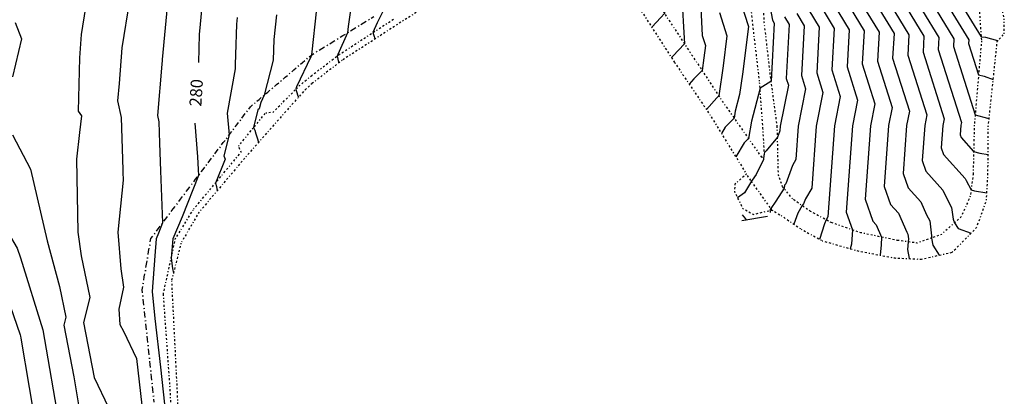
# Model space of a CAD drawing. Extents: x 413630 to 417953, y 379766 to 382427.
# Drawn here: x 416356 to 416763, y 381691 to 381847 of the extents above; entities that cross this region are included whole.
import ezdxf
from ezdxf.enums import TextEntityAlignment as Align

# ---------------------------------------------------------------- set-up
doc = ezdxf.new("R2010")
doc.units = 0
for name, pattern in [('C_N', [0]), ('TK', [5, 0.4, -0.85, 0.8, -0.9, 0.8, -0.85, 0.4]), ('WR', [0])]:
    doc.linetypes.add(name, pattern=pattern)
for name, color, linetype in [('CONTOURS_-_NORMAL', 254, 'CONTINUOUS'), ('CONTOURS_-_PROMINENT', 252, 'CONTINUOUS'), ('EXISTING_FENCE', 1, 'CONTINUOUS'), ('TRACK', 56, 'CONTINUOUS'), ('WALL_(RETAINING)', 34, 'CONTINUOUS')]:
    doc.layers.add(name, color=color, linetype=linetype)
doc.styles.add('MTP', font='cour.ttf')

# ---------------------------------------------------------------- blocks, each defined once
blk = doc.blocks.new('FE')
at = {"layer": 'EXISTING_FENCE', "color": 0}
for p, q in [((0, 0), (0.25, 0)), ((0.5, 0.05), (0.5, -0.05)), ((0.75, 0), (1, 0))]:
    blk.add_line(p, q, dxfattribs=at)

msp = doc.modelspace()

# ---------------------------------------------------------------- linework, layer by layer
at = {"layer": 'CONTOURS_-_NORMAL', "linetype": 'C_N'}
for points in [[(416351.544, 381900.962), (416357.677, 381891.772), (416360.594, 381887.132), (416366.827, 381874.85), (416369.458, 381868.434), (416379.655, 381866.29), (416384.555, 381865.563), (416384.958, 381865.339), (416385.037, 381865.212), (416385.177, 381865.194), (416383.388, 381852.113), (416381.556, 381840.897), (416380.858, 381831.317), (416380.304, 381809.163), (416381.617, 381807.221), (416380.89, 381800.332), (416379.593, 381789.362), (416380.216, 381759.003), (416381.536, 381749.301), (416385.137, 381732.034), (416382.553, 381721.61), (416386.893, 381698.803), (416392.853, 381686.421)], [(416737.966, 381866.124), (416753.883, 381839.977), (416755.704, 381839.814), (416760.676, 381838.406), (416760.883, 381838.416)], [(416722.869, 381862.003), (416736.412, 381839.754), (416736.144, 381834.803), (416745.71, 381804.525), (416745.476, 381803.346), (416745.196, 381799.397), (416745.609, 381798.215), (416750.788, 381792.443), (416753.368, 381791.856), (416756.756, 381791.203)], [(416727.902, 381863.376), (416742.606, 381839.221), (416742.432, 381836.013), (416751.403, 381807.619), (416756.562, 381806.335), (416757.183, 381806.11)], [(416732.934, 381864.75), (416748.799, 381838.687), (416748.72, 381837.223), (416752.816, 381824.26), (416755.171, 381823.674), (416758.898, 381822.325)], [(416417.755, 381859.938), (416415.003, 381830.58), (416414.994, 381830.13), (416414.936, 381828.657), (416413.078, 381807.464), (416413.666, 381804.724), (416413.967, 381795.994), (416414.395, 381784.457), (416415.25, 381762.882), (416413.602, 381758.628), (416412.637, 381756.369), (416411.99, 381749.28), (416410.889, 381734.421), (416411.99, 381723.271), (416414.389, 381703.195), (416416.064, 381687.873)], [(416494.251, 381859.899), (416492.007, 381844.207), (416491.725, 381841.69), (416487.767, 381832.693), (416487.477, 381832.027), (416488.047, 381829.546), (416488.074, 381829.152)], [(416629.979, 381858.56), (416631.104, 381837.151), (416626.293, 381831.944), (416625.772, 381831.367)], [(416637.458, 381860.586), (416638.511, 381840.536), (416639.81, 381836.442), (416639.176, 381831.241), (416638.417, 381826.061), (416635.028, 381822.636), (416633.098, 381820.429)], [(416652.676, 381859.692), (416657.582, 381844.225), (416655.189, 381824.576), (416653.95, 381816.128), (416652.152, 381809.235), (416651.656, 381806.357), (416647.987, 381802.548), (416646.419, 381799.97)], [(416707.772, 381857.882), (416717.832, 381841.355), (416717.279, 381831.174), (416724.235, 381809.158), (416723.06, 381803.229), (416721.652, 381783.377), (416723.726, 381777.438), (416728.879, 381771.695), (416731.315, 381766.198), (416732.598, 381763.778), (416733.387, 381757.556), (416733.345, 381756.645), (416733.933, 381753.736), (416736.558, 381749.526)], [(416712.804, 381859.255), (416724.025, 381840.822), (416723.567, 381832.384), (416731.394, 381807.614), (416730.532, 381803.268), (416729.5, 381788.717), (416731.02, 381784.364), (416738.089, 381776.486), (416739.49, 381773.323), (416741.641, 381769.269), (416742.248, 381764.48), (416742.867, 381762.901), (416744.339, 381760.54), (416749.786, 381758.701)], [(416401.512, 381855.041), (416398.307, 381835.42), (416397.234, 381820.683), (416396.6, 381813.462), (416398.067, 381806.631), (416398.817, 381784.872), (416398.852, 381783.919), (416398.983, 381780.618), (416396.654, 381759.077), (416398.011, 381743.861), (416399.053, 381736.33), (416397.178, 381727.144), (416397.598, 381720.848), (416399.044, 381718.036), (416404.467, 381706.77), (416407.724, 381677.747)], [(416697.707, 381855.134), (416705.445, 381842.422), (416704.703, 381828.755), (416709.919, 381812.246), (416708.115, 381803.151), (416705.957, 381772.697), (416709.137, 381763.587), (416710.459, 381762.114), (416712.721, 381757.008), (416712.55, 381753.87), (416712.135, 381749.529)], [(416702.739, 381856.508), (416711.638, 381841.889), (416710.991, 381829.965), (416717.077, 381810.702), (416715.587, 381803.19), (416713.804, 381778.037), (416716.431, 381770.512), (416719.669, 381766.905), (416723.139, 381759.072), (416723.556, 381758.287), (416723.811, 381756.27), (416723.755, 381755.045), (416723.414, 381751.874), (416724.146, 381748.104)], [(416462.395, 381849.153), (416461.324, 381838.823), (416461.043, 381830.341), (416457.256, 381815.832), (416455.846, 381812.84), (416455.256, 381810.146), (416454.653, 381809.778), (416452.914, 381802.387), (416453.365, 381801.254), (416453.835, 381799.844), (416454.346, 381798.089), (416454.973, 381796.29)], [(416478.709, 381850.292), (416477.003, 381833.831), (416476.853, 381832.5), (416476.834, 381832.455), (416476.781, 381832.335), (416476.506, 381831.749), (416470.605, 381819.228), (416470.4, 381818.294), (416471.072, 381815.934), (416471.415, 381814.951)], [(416645.594, 381850.114), (416648.696, 381840.333), (416647.183, 381827.908), (416645.368, 381815.534), (416644.508, 381814.665), (416640.265, 381809.815)], [(416677.577, 381849.64), (416680.671, 381844.557), (416679.55, 381823.916), (416681.286, 381818.422), (416678.226, 381802.994), (416677.243, 381789.118), (416675.778, 381786.739), (416673.103, 381779.122), (416672.491, 381778.477), (416672.353, 381777.227), (416668.998, 381771.889), (416666.87, 381768.905), (416666.493, 381768.271), (416666.547, 381768.041), (416666.646, 381767.219)], [(416682.609, 381851.013), (416686.864, 381844.023), (416685.838, 381825.126), (416688.444, 381816.878), (416685.698, 381803.034), (416683.871, 381777.245), (416681.15, 381772.826), (416680.434, 381770.789), (416679.779, 381770.098), (416678.097, 381766.983), (416676.377, 381762.374)], [(416687.642, 381852.387), (416693.058, 381843.49), (416692.126, 381826.336), (416695.602, 381815.334), (416693.171, 381803.073), (416690.499, 381765.373), (416689.751, 381764.16), (416689.115, 381762.471), (416687.071, 381756.073)], [(416354.294, 381845.901), (416356.869, 381839.197), (416353.167, 381823.437)], [(416446.081, 381848.014), (416445.792, 381845.225), (416445.371, 381832.506), (416445.295, 381828.51), (416445.223, 381826.682), (416442.013, 381808.363), (416442.755, 381799.339), (416440.549, 381790.689), (416441.159, 381789.242), (416437.066, 381779.412), (416437.518, 381778.032), (416437.834, 381776.247)], [(416672.544, 381848.266), (416674.477, 381845.091), (416673.262, 381822.707), (416674.127, 381819.967), (416670.754, 381802.955), (416670.615, 381800.99), (416670.407, 381800.653), (416669.632, 381798.447), (416664.953, 381792.773), (416664.209, 381792.101), (416663.964, 381790.904), (416663.875, 381789.195), (416660.809, 381782.95), (416660.065, 381781.968), (416658.812, 381780.211), (416655.936, 381775.365), (416653.138, 381773.223)], [(416353.078, 381799.427), (416360.523, 381785.144), (416367.529, 381755.519), (416372.541, 381736.577), (416375.198, 381723.838), (416374.396, 381720.603), (416378.469, 381699.195), (416382.366, 381675.966)], [(416655.079, 381766.292), (416656.361, 381764.567), (416656.949, 381764.083)], [(416345.072, 381748.531), (416356.305, 381716.509), (416356.487, 381715.925), (416356.624, 381715.121), (416363.543, 381674.309)]]:
    msp.add_lwpolyline(points, dxfattribs=at)
at = {"layer": 'CONTOURS_-_PROMINENT'}
for points in [[(416710.909, 381940.664), (416710.936, 381940.365), (416710.538, 381929.379), (416712.617, 381919.318), (416711.716, 381911.897), (416714.405, 381899.391), (416712.947, 381894.629), (416715.557, 381886.504), (416714.282, 381880.536), (416714.991, 381878.393), (416715.078, 381875.724), (416716.44, 381868.288), (416717.837, 381860.629), (416730.219, 381840.288), (416729.855, 381833.594), (416738.552, 381806.069), (416738.004, 381803.307), (416737.348, 381794.057), (416738.314, 381791.29), (416747.298, 381781.277), (416747.666, 381780.448), (416749.72, 381776.577), (416751.188, 381776.212), (416756.265, 381775.397)], [(416648.095, 381923.259), (416647.984, 381922.01), (416647.144, 381917.585), (416646.252, 381913.325), (416646.086, 381912.695), (416643.695, 381908.189), (416642.165, 381901.903), (416641.36, 381896.3), (416622.2, 381857.248), (416622.5, 381856.533), (416622.86, 381849.688), (416621.321, 381848.024), (416617.643, 381843.947)], [(416666.843, 381922.408), (416665.241, 381913.975), (416663.345, 381904.917), (416662.99, 381903.577), (416662.277, 381902.233), (416659, 381888.771), (416657.276, 381876.772), (416656.398, 381874.984), (416657.743, 381871.786), (416661.37, 381869.532), (416663.513, 381868.049), (416663.689, 381867.843), (416664.047, 381865.889), (416667.512, 381846.892), (416668.284, 381845.624), (416666.984, 381821.686), (416666.82, 381821.509), (416662.405, 381818.745), (416658.849, 381805.115), (416657.603, 381797.876), (416655.835, 381796.04), (416652.343, 381790.299)], [(416511.849, 381898.113), (416511.969, 381897.818), (416512.751, 381892.376), (416514.259, 381879.576), (416509.828, 381870.418), (416509.346, 381868.189), (416506.449, 381850.769), (416504.025, 381845.724), (416502.253, 381841.729), (416502.716, 381840.115), (416502.995, 381839.029)], [(416692.674, 381853.761), (416699.251, 381842.956), (416698.414, 381827.545), (416702.761, 381813.79), (416700.643, 381803.112), (416698.109, 381767.357), (416700.681, 381759.99), (416700.296, 381754.086), (416699.728, 381752.212)], [(416431.43, 381852.364), (416430.366, 381841.017), (416430.144, 381829.32)], [(416325.225, 381819.3), (416333.291, 381794.686), (416333.277, 381790.851), (416340.071, 381777.819), (416355.035, 381752.412), (416356.415, 381748.479), (416365.673, 381718.651), (416372.661, 381677.683), (416373.022, 381675.555), (416373.391, 381674.132), (416382.455, 381635.262), (416386.823, 381610.841), (416387.009, 381608.409), (416390.916, 381583.09), (416390.905, 381582.811), (416389.129, 381572.271), (416388.91, 381568.776), (416389.003, 381568.083), (416389.372, 381565.497), (416389.783, 381563.901), (416390.276, 381562.685)], [(416428.59, 381804.275), (416429.743, 381790.26), (416429.938, 381784.995), (416430.037, 381782.513), (416423.396, 381765.368), (416419.507, 381756.264), (416418.781, 381748.308), (416419.39, 381744.025), (416419.71, 381742.078)]]:
    msp.add_lwpolyline(points, dxfattribs=at)
at = {"layer": 'TRACK', "linetype": 'TK'}
for points in [[(416574.216, 381912.413, 259.904), (416571.977, 381907.96, 260.134), (416569.796, 381898.128, 260.394), (416564.547, 381888.025, 260.51), (416555.775, 381876.064, 262.04), (416542.108, 381863.842, 264.31), (416512.206, 381845.015, 268.75), (416489.583, 381830.314, 271.82), (416476.925, 381820.567, 273.33), (416474.292, 381818.217, 273.65), (416448.972, 381789.478, 276.73), (416430.204, 381767.183, 278.87), (416422.834, 381754.521, 279.52), (416418.929, 381738.967, 280.12), (416421.162, 381694.383, 280.9), (416422.786, 381658.982, 281.78), (416427.904, 381622.644, 282.6), (416428.084, 381611.082, 283.1), (416424.294, 381598.173, 284.19), (416418.362, 381589.516, 285.35), (416398.871, 381570.489, 288.73), (416381.749, 381554.943, 291.26)], [(416612.562, 381851.81, 251.25), (416627.113, 381829.291, 247.67), (416641.591, 381807.852, 243.63), (416656.757, 381783.094, 238.51), (416652.003, 381778.965, 238.41), (416651.866, 381775.867, 238.26), (416655.243, 381768.849, 237.57), (416659.626, 381766.445, 237.03), (416667.353, 381768.227, 235.88), (416671.161, 381765.926, 235.01), (416679.373, 381760.334, 233.42), (416688.047, 381755.533, 231.82), (416702.937, 381751.3, 229.5), (416718.145, 381748.372, 227.02), (416729.206, 381747.878, 225.14), (416741.91, 381750.725, 223.17), (416752.007, 381760.951, 221.67), (416756.088, 381772.271, 220.36), (416756.697, 381783.038, 219.12), (416756.84, 381802.867, 216.4), (416760.561, 381838.053, 212.06), (416763.355, 381841.195, 211.54), (416763.468, 381846.999, 210.54), (416758.625, 381872.93, 205.83)], [(416751.831, 381869.908, 206.49), (416754.002, 381838.239, 212.32), (416751.043, 381803.375, 216.51), (416750.568, 381782.978, 219.29), (416749.373, 381773.963, 220.29), (416745.502, 381765.238, 221.44), (416737.457, 381758.103, 223.15), (416727.444, 381754.552, 225.22), (416719.215, 381755.652, 226.96), (416704.104, 381758.808, 229.38), (416691.791, 381763.058, 231.61), (416683.11, 381767.747, 233.27), (416675.81, 381772.9, 234.87), (416671.741, 381777.993, 236.2), (416670.024, 381782.622, 236.84), (416669.521, 381802.949, 238.33), (416667.005, 381821.503, 239.99), (416664.165, 381845.979, 241.33), (416663.313, 381865.855, 240.28)], [(416618.985, 381855.581, 250.94), (416633.412, 381833.64, 247.44), (416647.731, 381811.955, 243.32), (416663.133, 381789.988, 238.14), (416664.261, 381791.231, 237.95), (416663.605, 381802.189, 238.58), (416662.194, 381821.66, 240.25), (416659.448, 381845.042, 241.58), (416657.315, 381865.966, 240.69)], [(416420.094, 381658.109, 281.89), (416418.324, 381694.798, 281.11), (416415.574, 381733.52, 280.54), (416420.503, 381756.249, 279.71), (416428.048, 381768.569, 279.05), (416447.716, 381792.218, 276.76), (416446.622, 381794.664, 276.77), (416457.899, 381808.506, 275.39), (416461.045, 381808.824, 275.09), (416471.859, 381819.771, 273.83), (416476.952, 381823.997, 273.3), (416488.368, 381832.706, 271.89), (416511.289, 381847.601, 268.77)], [(416667.353, 381768.227, 235.88), (416656.757, 381783.094, 238.51)]]:
    msp.add_polyline3d(points, dxfattribs=at)
at = {"layer": 'WALL_(RETAINING)', "linetype": 'WR'}
msp.add_polyline3d([(416665.467, 381765.538, 236.2), (416654.914, 381763.735, 238.43)], dxfattribs=at)

# ---------------------------------------------------------------- block references
at = {"layer": 'EXISTING_FENCE', "yscale": 5}
for p, xscale, rotation in [((416494.104, 381843.16, 271.68), 5.01686, 31.64828), ((416498.375, 381845.792, 271.099), 5.01738, 31.64828), ((416485.441, 381837.807, 272.845), 5.0924, 31.71403), ((416489.773, 381840.484, 272.263), 5.09103, 31.71403), ((416481.11, 381835.131, 273.428), 5.09103, 31.71403), ((416473.177, 381829.387, 274.377), 4.73084, 40.41061), ((416476.779, 381832.454, 274.01), 5.09155, 31.71403), ((416469.575, 381826.321, 274.744), 4.7302, 40.41061), ((416465.973, 381823.254, 275.111), 4.73084, 40.41061), ((416458.77, 381817.121, 275.846), 4.73084, 40.41061), ((416462.372, 381820.188, 275.479), 4.72944, 40.41061), ((416455.168, 381814.055, 276.213), 4.7302, 40.41061), ((416451.566, 381810.988, 276.58), 4.73084, 40.41061), ((416448.765, 381807.285, 277.031), 4.64304, 52.89777), ((416445.964, 381803.581, 277.483), 4.64384, 52.89777), ((416440.362, 381796.175, 278.386), 4.64304, 52.89777), ((416443.163, 381799.878, 277.934), 4.64304, 52.89777), ((416437.561, 381792.472, 278.837), 4.64304, 52.89777), ((416434.76, 381788.768, 279.289), 4.64384, 52.89777), ((416431.959, 381785.065, 279.74), 4.64304, 52.89777), ((416428.875, 381780.971, 280.157), 5.12561, 53.01098), ((416425.791, 381776.876, 280.574), 5.12641, 53.01098), ((416422.707, 381772.782, 280.991), 5.12561, 53.01098), ((416419.622, 381768.687, 281.409), 5.12701, 53.01098), ((416416.538, 381764.593, 281.826), 5.12561, 53.01098), ((416413.454, 381760.498, 282.243), 5.12641, 53.01098), ((416410.37, 381756.404, 282.66), 5.12561, 53.01098), ((416409.473, 381751.106, 282.815), 5.3734, 80.38825), ((416408.575, 381745.807, 282.97), 5.37455, 80.38825), ((416407.678, 381740.509, 283.125), 5.3734, 80.38825), ((416406.781, 381735.211, 283.28), 5.3734, 80.38825), ((416407.335, 381730.085, 283.265), 5.15585, 96.16532), ((416407.889, 381724.958, 283.25), 5.15684, 96.16532), ((416408.442, 381719.832, 283.235), 5.15574, 96.16532), ((416408.996, 381714.706, 283.22), 5.15585, 96.16532), ((416409.552, 381709.483, 283.224), 5.25251, 96.08119), ((416410.109, 381704.26, 283.229), 5.25262, 96.08119), ((416410.665, 381699.037, 283.233), 5.25251, 96.08119), ((416411.222, 381693.815, 283.237), 5.25162, 96.08119), ((416411.778, 381688.592, 283.241), 5.25251, 96.08119)]:
    msp.add_blockref('FE', p, dxfattribs=dict(at, xscale=xscale, rotation=rotation))

# ---------------------------------------------------------------- texts
at = {"layer": 'CONTOURS_-_PROMINENT', "style": 'MTP'}
msp.add_text('280', height=5, rotation=86.4491, dxfattribs=at).set_placement((416431.613, 381816.658, 280), align=Align.CENTER)

doc.saveas('drawing.dxf')
